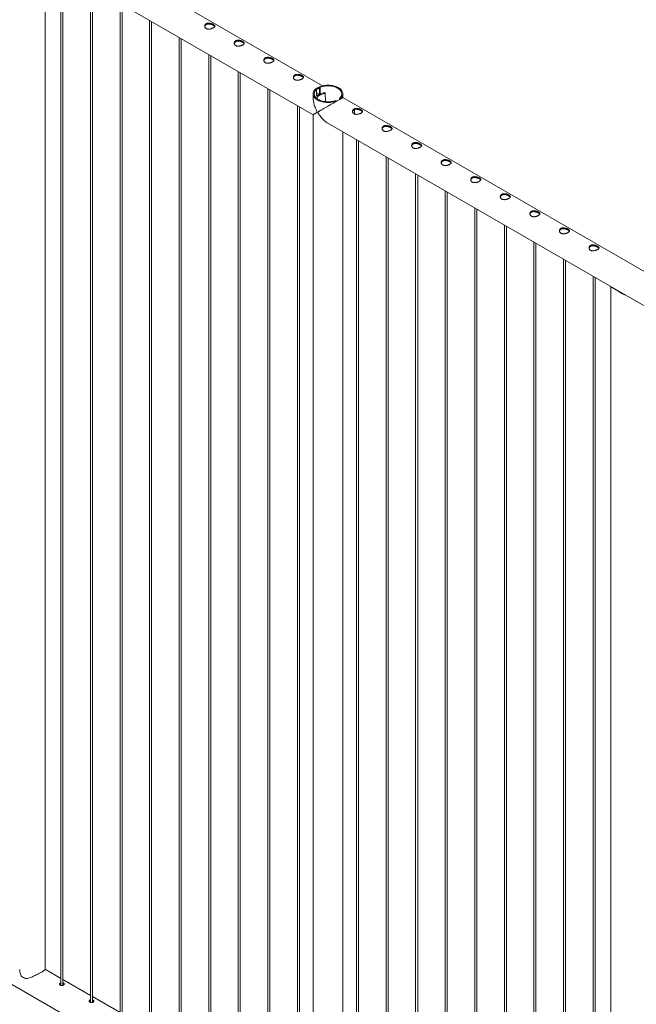
# Paper-space layout 'Sheet2' of a CAD drawing. Units: millimetres. Extents: x 0 to 42, y 0 to 29.8.
# Drawn here: x 24.6 to 26.5, y 14.7 to 17.6 of the extents above; entities that cross this region are included whole.
import ezdxf

# ---------------------------------------------------------------- set-up
doc = ezdxf.new("R2010")
doc.units = ezdxf.units.MM

psp = doc.layouts.new('Sheet2')

# ---------------------------------------------------------------- linework, layer by layer
at = {"color": 7, "linetype": 'Continuous', "lineweight": 0}
for p, q in [((25.5161, 17.4313), (23.8089, 18.4168)), ((23.7645, 18.3398), (25.4878, 17.345)), ((24.6864, 14.7881), (24.6864, 17.8076)), ((24.7337, 17.7803), (24.7337, 14.7404)), ((24.7397, 14.7408), (24.7397, 17.7768)), ((24.8221, 17.7292), (24.8221, 14.6894)), ((24.8281, 14.6898), (24.8281, 17.7258)), ((24.9105, 17.6782), (24.9105, 14.6384)), ((24.9165, 14.6388), (24.9165, 17.6747)), ((24.9989, 17.6272), (24.9989, 14.5873)), ((25.0049, 14.5877), (25.0049, 17.6237)), ((25.0873, 17.5762), (25.0873, 14.5363)), ((25.0933, 14.5367), (25.0933, 17.5727)), ((25.1757, 17.5251), (25.1757, 14.4853)), ((25.1817, 14.4857), (25.1817, 17.5217)), ((25.2641, 17.4741), (25.2641, 14.4343)), ((25.2701, 14.4347), (25.2701, 17.4706)), ((25.3525, 17.4231), (25.3525, 14.3832)), ((25.3585, 14.3836), (25.3585, 17.4196)), ((25.4982, 17.4209), (25.496, 17.4222)), ((25.4982, 17.4011), (25.4982, 17.4209)), ((25.5061, 17.406), (25.4982, 17.4105)), ((25.5066, 17.4283), (25.5066, 17.4064)), ((25.5066, 17.4283), (25.5089, 17.427)), ((25.5089, 17.427), (25.5089, 17.4072)), ((25.5238, 17.4091), (25.5234, 17.4102)), ((25.5247, 17.384), (25.5238, 17.409)), ((25.4878, 17.4074), (25.4878, 17.3944)), ((25.5004, 17.4027), (25.4982, 17.404)), ((25.5005, 17.4027), (25.5002, 17.4028)), ((25.5004, 17.4027), (25.5061, 17.406)), ((25.5005, 17.4027), (25.5004, 17.4027)), ((25.5005, 17.4027), (25.5061, 17.406)), ((25.5061, 17.406), (25.5061, 17.406)), ((25.5579, 17.3864), (25.5556, 17.3877)), ((25.5579, 17.3864), (25.5579, 17.3854)), ((25.5662, 17.3902), (25.5662, 17.3939)), ((25.5662, 17.3939), (25.5685, 17.3925)), ((25.5685, 17.3915), (25.5685, 17.3925)), ((25.5767, 17.3962), (25.5767, 17.4074)), ((27.2838, 16.4108), (25.5767, 17.3963)), ((25.4408, 17.372), (25.4408, 14.3322)), ((25.4468, 14.3326), (25.4468, 17.3686)), ((25.4878, 17.345), (25.4878, 14.2723)), ((25.5322, 17.3193), (27.2555, 16.3245)), ((25.5767, 14.2746), (25.5767, 17.2936)), ((25.6176, 17.27), (25.6176, 14.2302)), ((25.6236, 14.2306), (25.6236, 17.2665)), ((25.706, 17.219), (25.706, 14.1791)), ((25.712, 14.1795), (25.712, 17.2155)), ((25.7944, 17.1679), (25.7944, 14.1281)), ((25.8004, 14.1285), (25.8004, 17.1645)), ((25.8828, 17.1169), (25.8828, 14.0771)), ((25.8888, 14.0775), (25.8888, 17.1135)), ((25.9712, 17.0659), (25.9712, 14.0261)), ((25.9772, 14.0265), (25.9772, 17.0624)), ((26.0596, 17.0149), (26.0596, 13.975)), ((26.0656, 13.9754), (26.0656, 17.0114)), ((26.148, 16.9638), (26.148, 13.924)), ((26.154, 13.9244), (26.154, 16.9604)), ((26.2363, 16.9128), (26.2363, 13.873)), ((26.2423, 13.8734), (26.2423, 16.9094)), ((26.3247, 16.8618), (26.3247, 13.822)), ((26.3307, 13.8224), (26.3307, 16.8583)), ((26.3781, 16.8298), (26.3781, 13.7676)), ((26.384, 16.8269), (26.3958, 16.8201)), ((26.391, 16.8229), (26.391, 16.8235)), ((23.7645, 15.2182), (25.4877, 14.2233)), ((24.7337, 14.7613), (24.6864, 14.7886)), ((24.8221, 14.7102), (24.7397, 14.7578)), ((24.9105, 14.6592), (24.8281, 14.7068))]:
    psp.add_line(p, q, dxfattribs=at)
at = {"color": 7, "linetype": 'Continuous', "lineweight": 0, "flags": 128}
for points in [[(25.496, 17.4222), (25.4938, 17.4202), (25.4919, 17.4182), (25.4904, 17.416), (25.4892, 17.4138), (25.4884, 17.4115), (25.4879, 17.4092), (25.4878, 17.4069), (25.488, 17.4046), (25.4887, 17.4023), (25.4896, 17.4001), (25.4909, 17.3979), (25.4926, 17.3958), (25.4946, 17.3937), (25.4968, 17.3918), (25.4994, 17.3901), (25.5023, 17.3884), (25.5053, 17.3869), (25.5086, 17.3856), (25.5121, 17.3845), (25.5158, 17.3835), (25.5196, 17.3828), (25.5235, 17.3822), (25.5275, 17.3818), (25.5315, 17.3817), (25.5355, 17.3818), (25.5395, 17.382), (25.5434, 17.3825), (25.5473, 17.3832), (25.551, 17.3841), (25.5545, 17.3852), (25.5579, 17.3864)], [(25.4982, 17.4209), (25.4962, 17.419), (25.4945, 17.417), (25.4931, 17.415), (25.4921, 17.4128), (25.4914, 17.4107), (25.491, 17.4085), (25.491, 17.4063), (25.4914, 17.4041), (25.4921, 17.4019), (25.4931, 17.3998), (25.4945, 17.3978), (25.4962, 17.3958), (25.4982, 17.3939), (25.5005, 17.3922), (25.5031, 17.3905), (25.5059, 17.389), (25.5089, 17.3877), (25.5122, 17.3866), (25.5156, 17.3856), (25.5192, 17.3848), (25.5228, 17.3842), (25.5266, 17.3838), (25.5304, 17.3836), (25.5342, 17.3836), (25.538, 17.3838), (25.5417, 17.3842), (25.5454, 17.3848), (25.549, 17.3856), (25.5524, 17.3866), (25.5556, 17.3877)], [(25.4977, 17.3943), (25.4984, 17.3955), (25.4999, 17.3974), (25.5017, 17.3993), (25.5039, 17.401), (25.5065, 17.4026), (25.5093, 17.4041), (25.5123, 17.4054), (25.5156, 17.4065), (25.5191, 17.4074), (25.5227, 17.4081)], [(25.5685, 17.3925), (25.5707, 17.3945), (25.5725, 17.3965), (25.5741, 17.3987), (25.5753, 17.4009), (25.5761, 17.4032), (25.5766, 17.4055), (25.5767, 17.4078), (25.5764, 17.4101), (25.5758, 17.4124), (25.5749, 17.4147), (25.5735, 17.4168), (25.5719, 17.419), (25.5699, 17.421), (25.5676, 17.4229), (25.5651, 17.4247), (25.5622, 17.4263), (25.5591, 17.4278), (25.5558, 17.4291), (25.5523, 17.4303), (25.5487, 17.4312), (25.5449, 17.432), (25.541, 17.4325), (25.537, 17.4329), (25.533, 17.433), (25.529, 17.433), (25.525, 17.4327), (25.5211, 17.4322), (25.5172, 17.4315), (25.5135, 17.4306), (25.5099, 17.4296), (25.5066, 17.4283)], [(25.5662, 17.3939), (25.5682, 17.3957), (25.5699, 17.3977), (25.5713, 17.3998), (25.5724, 17.4019), (25.5731, 17.404), (25.5734, 17.4062), (25.5734, 17.4084), (25.5731, 17.4106), (25.5724, 17.4128), (25.5714, 17.4149), (25.57, 17.417), (25.5683, 17.4189), (25.5663, 17.4208), (25.564, 17.4226), (25.5614, 17.4242), (25.5586, 17.4257), (25.5555, 17.427), (25.5523, 17.4282), (25.5489, 17.4292), (25.5453, 17.4299), (25.5416, 17.4305), (25.5379, 17.4309), (25.5341, 17.4312), (25.5303, 17.4311), (25.5265, 17.4309), (25.5227, 17.4305), (25.5191, 17.4299), (25.5155, 17.4291), (25.5121, 17.4281), (25.5089, 17.427)], [(25.5002, 17.4028), (25.4989, 17.4018), (25.4982, 17.4013)]]:
    psp.add_lwpolyline(points, dxfattribs=at)
at = {"color": 7, "linetype": 'Continuous', "lineweight": 0}
for centre, radius, start, end in [((25.5127, 17.3962), 0.0278, 102.8811, 121.4747), ((25.5303, 17.3533), 0.0582, 98.6841, 114.8244), ((25.522, 17.4091), 0.00171, 37.6608, 106.3432), ((25.5228, 17.4091), 0.000994, 263.6844, 0.7452), ((26.4074, 16.8538), 0.0357, 228.9723, 251.033), ((24.6396, 14.7944), 0.0357, 228.9728, 251.0325)]:
    psp.add_arc(centre, radius, start, end, dxfattribs=at)
for points, knots in [([(25.1681, 17.6028), (25.1675, 17.6031), (25.1664, 17.6038), (25.1652, 17.6052), (25.1643, 17.6068), (25.1637, 17.6085), (25.1636, 17.6103), (25.1639, 17.6121), (25.1646, 17.6138), (25.1657, 17.6154), (25.1672, 17.6167), (25.169, 17.6177), (25.171, 17.6184), (25.1732, 17.6188), (25.1755, 17.6189), (25.1779, 17.6188), (25.1804, 17.6184), (25.1829, 17.6177), (25.1853, 17.6169), (25.1875, 17.616), (25.1894, 17.615), (25.191, 17.614), (25.1922, 17.6129), (25.1931, 17.6119), (25.1936, 17.6109), (25.1937, 17.6098), (25.1935, 17.6087), (25.1928, 17.6076), (25.1916, 17.6065), (25.1902, 17.6054), (25.1884, 17.6044), (25.1864, 17.6034), (25.1842, 17.6026), (25.1819, 17.6019), (25.1795, 17.6014), (25.177, 17.6011), (25.1745, 17.601), (25.1721, 17.6013), (25.1699, 17.6018), (25.1687, 17.6025), (25.1681, 17.6028)], [0, 0, 0, 0, 0.025791, 0.051583, 0.077327, 0.103077, 0.129766, 0.156453, 0.18386, 0.211259, 0.237681, 0.264098, 0.289451, 0.314814, 0.340509, 0.366209, 0.393154, 0.420093, 0.447441, 0.474778, 0.500847, 0.52692, 0.552063, 0.577212, 0.603176, 0.629143, 0.656399, 0.683654, 0.710729, 0.737798, 0.763561, 0.789327, 0.814666, 0.840005, 0.866302, 0.892599, 0.919962, 0.947319, 0.973662, 1, 1, 1, 1]), ([(25.1638, 17.6086), (25.1639, 17.6089), (25.164, 17.6098), (25.1646, 17.6113), (25.1657, 17.6129), (25.1672, 17.6142), (25.1689, 17.6152), (25.1709, 17.6159), (25.1731, 17.6163), (25.1754, 17.6164), (25.1778, 17.6163), (25.1803, 17.6158), (25.1828, 17.6152), (25.1852, 17.6144), (25.1874, 17.6134), (25.1893, 17.6124), (25.1909, 17.6114), (25.1921, 17.6104), (25.193, 17.6095), (25.1933, 17.6089), (25.1934, 17.6087)], [0, 0, 0, 0, 0.030666, 0.091422, 0.152161, 0.210437, 0.268717, 0.324289, 0.379877, 0.436249, 0.492633, 0.552128, 0.611616, 0.672257, 0.732879, 0.790334, 0.847792, 0.902771, 0.957767, 1, 1, 1, 1]), ([(25.2565, 17.5517), (25.2559, 17.5521), (25.2548, 17.5528), (25.2536, 17.5542), (25.2527, 17.5558), (25.2521, 17.5575), (25.252, 17.5593), (25.2523, 17.5611), (25.253, 17.5628), (25.2541, 17.5643), (25.2556, 17.5656), (25.2574, 17.5667), (25.2594, 17.5674), (25.2615, 17.5678), (25.2639, 17.5679), (25.2663, 17.5677), (25.2688, 17.5673), (25.2713, 17.5667), (25.2737, 17.5659), (25.2759, 17.565), (25.2778, 17.564), (25.2794, 17.5629), (25.2806, 17.5619), (25.2815, 17.5609), (25.282, 17.5598), (25.2821, 17.5588), (25.2819, 17.5577), (25.2811, 17.5565), (25.28, 17.5554), (25.2785, 17.5544), (25.2768, 17.5533), (25.2748, 17.5524), (25.2726, 17.5516), (25.2703, 17.5509), (25.2679, 17.5504), (25.2654, 17.5501), (25.2629, 17.55), (25.2605, 17.5502), (25.2583, 17.5508), (25.2571, 17.5514), (25.2565, 17.5517)], [0, 0, 0, 0, 0.025791, 0.051583, 0.077327, 0.103077, 0.129766, 0.156453, 0.18386, 0.211259, 0.237681, 0.264098, 0.289451, 0.314814, 0.340509, 0.366209, 0.393154, 0.420093, 0.447441, 0.474778, 0.500847, 0.52692, 0.552063, 0.577212, 0.603176, 0.629143, 0.656399, 0.683654, 0.710729, 0.737798, 0.763561, 0.789327, 0.814666, 0.840005, 0.866302, 0.892599, 0.919962, 0.947319, 0.973662, 1, 1, 1, 1]), ([(25.2522, 17.5575), (25.2522, 17.5579), (25.2523, 17.5588), (25.253, 17.5603), (25.2541, 17.5619), (25.2556, 17.5632), (25.2573, 17.5642), (25.2593, 17.5649), (25.2615, 17.5653), (25.2637, 17.5654), (25.2662, 17.5652), (25.2686, 17.5648), (25.2711, 17.5642), (25.2735, 17.5633), (25.2758, 17.5624), (25.2777, 17.5614), (25.2793, 17.5604), (25.2805, 17.5594), (25.2814, 17.5585), (25.2816, 17.5579), (25.2818, 17.5576)], [0, 0, 0, 0, 0.030666, 0.091422, 0.152161, 0.210437, 0.268717, 0.324289, 0.379877, 0.436249, 0.492633, 0.552128, 0.611616, 0.672257, 0.732879, 0.790334, 0.847792, 0.902771, 0.957767, 1, 1, 1, 1]), ([(25.3449, 17.5007), (25.3443, 17.5011), (25.3432, 17.5018), (25.342, 17.5032), (25.3411, 17.5048), (25.3405, 17.5065), (25.3404, 17.5082), (25.3407, 17.51), (25.3414, 17.5118), (25.3425, 17.5133), (25.344, 17.5146), (25.3458, 17.5156), (25.3478, 17.5163), (25.3499, 17.5167), (25.3522, 17.5169), (25.3547, 17.5167), (25.3572, 17.5163), (25.3597, 17.5157), (25.3621, 17.5149), (25.3643, 17.5139), (25.3662, 17.5129), (25.3677, 17.5119), (25.369, 17.5109), (25.3699, 17.5098), (25.3704, 17.5088), (25.3705, 17.5077), (25.3702, 17.5066), (25.3695, 17.5055), (25.3684, 17.5044), (25.3669, 17.5033), (25.3652, 17.5023), (25.3632, 17.5014), (25.361, 17.5006), (25.3587, 17.4999), (25.3563, 17.4993), (25.3538, 17.499), (25.3513, 17.499), (25.3489, 17.4992), (25.3467, 17.4998), (25.3455, 17.5004), (25.3449, 17.5007)], [0, 0, 0, 0, 0.025791, 0.051583, 0.077327, 0.103077, 0.129766, 0.156453, 0.18386, 0.211259, 0.237681, 0.264098, 0.289451, 0.314814, 0.340509, 0.366209, 0.393154, 0.420093, 0.447441, 0.474778, 0.500847, 0.52692, 0.552063, 0.577212, 0.603176, 0.629143, 0.656399, 0.683654, 0.710729, 0.737798, 0.763561, 0.789327, 0.814666, 0.840005, 0.866302, 0.892599, 0.919962, 0.947319, 0.973662, 1, 1, 1, 1]), ([(25.3406, 17.5065), (25.3406, 17.5068), (25.3407, 17.5078), (25.3414, 17.5092), (25.3425, 17.5108), (25.344, 17.5121), (25.3457, 17.5132), (25.3477, 17.5139), (25.3498, 17.5143), (25.3521, 17.5144), (25.3545, 17.5142), (25.357, 17.5138), (25.3595, 17.5132), (25.3619, 17.5123), (25.3641, 17.5114), (25.3661, 17.5104), (25.3677, 17.5094), (25.3689, 17.5083), (25.3698, 17.5074), (25.37, 17.5069), (25.3701, 17.5066)], [0, 0, 0, 0, 0.030666, 0.091422, 0.152161, 0.210437, 0.268717, 0.324289, 0.379877, 0.436249, 0.492633, 0.552128, 0.611616, 0.672257, 0.732879, 0.790334, 0.847792, 0.902771, 0.957767, 1, 1, 1, 1]), ([(25.4332, 17.4497), (25.4327, 17.45), (25.4316, 17.4508), (25.4303, 17.4522), (25.4294, 17.4537), (25.4289, 17.4554), (25.4288, 17.4572), (25.4291, 17.459), (25.4298, 17.4607), (25.4309, 17.4623), (25.4324, 17.4636), (25.4342, 17.4646), (25.4362, 17.4653), (25.4383, 17.4657), (25.4406, 17.4658), (25.4431, 17.4657), (25.4455, 17.4653), (25.448, 17.4647), (25.4504, 17.4638), (25.4526, 17.4629), (25.4546, 17.4619), (25.4561, 17.4609), (25.4574, 17.4599), (25.4583, 17.4588), (25.4588, 17.4578), (25.4589, 17.4567), (25.4586, 17.4556), (25.4579, 17.4545), (25.4568, 17.4534), (25.4553, 17.4523), (25.4535, 17.4513), (25.4516, 17.4504), (25.4494, 17.4495), (25.4471, 17.4488), (25.4447, 17.4483), (25.4422, 17.448), (25.4397, 17.4479), (25.4373, 17.4482), (25.4351, 17.4488), (25.4339, 17.4494), (25.4332, 17.4497)], [0, 0, 0, 0, 0.025791, 0.051583, 0.077327, 0.103077, 0.129766, 0.156453, 0.18386, 0.211259, 0.237681, 0.264098, 0.289451, 0.314814, 0.340509, 0.366209, 0.393154, 0.420093, 0.447441, 0.474778, 0.500847, 0.52692, 0.552063, 0.577212, 0.603176, 0.629143, 0.656399, 0.683654, 0.710729, 0.737798, 0.763561, 0.789327, 0.814666, 0.840005, 0.866302, 0.892599, 0.919962, 0.947319, 0.973662, 1, 1, 1, 1]), ([(25.429, 17.4555), (25.429, 17.4558), (25.4291, 17.4567), (25.4298, 17.4582), (25.4309, 17.4598), (25.4324, 17.4611), (25.4341, 17.4621), (25.4361, 17.4628), (25.4382, 17.4632), (25.4405, 17.4633), (25.4429, 17.4632), (25.4454, 17.4628), (25.4479, 17.4621), (25.4503, 17.4613), (25.4525, 17.4603), (25.4545, 17.4593), (25.4561, 17.4583), (25.4573, 17.4573), (25.4581, 17.4564), (25.4584, 17.4558), (25.4585, 17.4556)], [0, 0, 0, 0, 0.030666, 0.091422, 0.152161, 0.210437, 0.268717, 0.324289, 0.379877, 0.436249, 0.492633, 0.552128, 0.611616, 0.672257, 0.732879, 0.790334, 0.847792, 0.902771, 0.957767, 1, 1, 1, 1]), ([(25.4966, 17.4218), (25.4973, 17.4224), (25.499, 17.4242), (25.5024, 17.4261), (25.5052, 17.4269), (25.5066, 17.4273)], [0, 0, 0, 0, 0.240406, 0.631693, 1, 1, 1, 1]), ([(25.4982, 17.4208), (25.4984, 17.421), (25.4997, 17.4222), (25.5025, 17.4237), (25.5053, 17.4245), (25.5066, 17.4248)], [0, 0, 0, 0, 0.060343, 0.584698, 1, 1, 1, 1]), ([(25.4993, 17.3533), (25.4993, 17.3536), (25.4992, 17.3545), (25.4981, 17.3569), (25.4965, 17.3603), (25.4944, 17.3651), (25.4923, 17.3707), (25.4903, 17.377), (25.4889, 17.3835), (25.4879, 17.3903), (25.4878, 17.3949), (25.4878, 17.3973)], [0, 0, 0, 0, 0.01944, 0.0633885, 0.1626699, 0.2625708, 0.4041137, 0.5456385, 0.691518, 0.837355, 1, 1, 1, 1]), ([(25.5766, 17.3962), (25.5767, 17.3962), (25.5768, 17.3963), (25.5764, 17.3961), (25.5758, 17.3957), (25.5744, 17.3949), (25.5721, 17.3936), (25.5691, 17.3919), (25.5657, 17.3899), (25.5618, 17.3876), (25.5575, 17.3851), (25.5529, 17.3825), (25.5477, 17.3795), (25.5418, 17.3761), (25.5361, 17.3728), (25.5312, 17.37), (25.5271, 17.3676), (25.5231, 17.3653), (25.5191, 17.363), (25.5152, 17.3607), (25.511, 17.3582), (25.5074, 17.3561), (25.5048, 17.3545), (25.5035, 17.3535), (25.5027, 17.3528), (25.5023, 17.3522), (25.5023, 17.3518), (25.5023, 17.3516)], [0, 0, 0, 0, 0.018684, 0.053557, 0.088419, 0.142085, 0.197126, 0.242213, 0.28856, 0.333676, 0.380221, 0.423753, 0.468306, 0.529235, 0.591908, 0.633948, 0.675998, 0.719211, 0.762432, 0.809943, 0.857716, 0.92005, 0.956773, 0.971633, 0.986586, 0.995099, 1, 1, 1, 1]), ([(25.4878, 17.345), (25.4878, 17.345), (25.4877, 17.345), (25.488, 17.3451), (25.4886, 17.3455), (25.4896, 17.3461), (25.4911, 17.3469), (25.493, 17.3481), (25.4952, 17.3495), (25.4972, 17.3507), (25.4983, 17.3515), (25.4989, 17.3521), (25.4993, 17.3528), (25.4993, 17.3532), (25.4993, 17.3533)], [0, 0, 0, 0, 0.02753, 0.139238, 0.254045, 0.368864, 0.495088, 0.622004, 0.7876, 0.885161, 0.924643, 0.964363, 0.986986, 1, 1, 1, 1]), ([(25.5023, 17.3516), (25.5023, 17.3513), (25.5024, 17.3505), (25.5037, 17.3482), (25.5056, 17.345), (25.5087, 17.3407), (25.5124, 17.336), (25.5169, 17.3312), (25.5218, 17.3267), (25.5269, 17.3226), (25.5305, 17.3204), (25.5323, 17.3194)], [0, 0, 0, 0, 0.0198921, 0.064874, 0.1664901, 0.2687402, 0.4136116, 0.5584645, 0.7077745, 0.857041, 1, 1, 1, 1]), ([(25.61, 17.3476), (25.6095, 17.348), (25.6084, 17.3487), (25.6071, 17.3501), (25.6062, 17.3517), (25.6057, 17.3534), (25.6056, 17.3552), (25.6058, 17.357), (25.6066, 17.3587), (25.6077, 17.3602), (25.6092, 17.3615), (25.6109, 17.3626), (25.6129, 17.3633), (25.6151, 17.3637), (25.6174, 17.3638), (25.6198, 17.3636), (25.6223, 17.3632), (25.6248, 17.3626), (25.6272, 17.3618), (25.6294, 17.3609), (25.6313, 17.3599), (25.6329, 17.3588), (25.6341, 17.3578), (25.635, 17.3568), (25.6355, 17.3557), (25.6357, 17.3547), (25.6354, 17.3536), (25.6347, 17.3524), (25.6336, 17.3513), (25.6321, 17.3503), (25.6303, 17.3492), (25.6283, 17.3483), (25.6262, 17.3475), (25.6239, 17.3468), (25.6214, 17.3463), (25.6189, 17.346), (25.6164, 17.3459), (25.6141, 17.3461), (25.6119, 17.3467), (25.6106, 17.3473), (25.61, 17.3476)], [0, 0, 0, 0, 0.025791, 0.051583, 0.077327, 0.103077, 0.129766, 0.156453, 0.18386, 0.211259, 0.237681, 0.264098, 0.289451, 0.314814, 0.340509, 0.366209, 0.393154, 0.420093, 0.447441, 0.474778, 0.500847, 0.52692, 0.552063, 0.577212, 0.603176, 0.629143, 0.656399, 0.683654, 0.710729, 0.737798, 0.763561, 0.789327, 0.814666, 0.840005, 0.866302, 0.892599, 0.919962, 0.947319, 0.973662, 1, 1, 1, 1]), ([(25.6058, 17.3534), (25.6058, 17.3538), (25.6059, 17.3547), (25.6065, 17.3562), (25.6076, 17.3578), (25.6091, 17.3591), (25.6109, 17.3601), (25.6129, 17.3608), (25.615, 17.3612), (25.6173, 17.3613), (25.6197, 17.3611), (25.6222, 17.3607), (25.6247, 17.3601), (25.6271, 17.3592), (25.6293, 17.3583), (25.6312, 17.3573), (25.6328, 17.3563), (25.6341, 17.3553), (25.6349, 17.3544), (25.6352, 17.3538), (25.6353, 17.3535)], [0, 0, 0, 0, 0.030666, 0.091422, 0.152161, 0.210437, 0.268717, 0.324289, 0.379877, 0.436249, 0.492633, 0.552128, 0.611616, 0.672257, 0.732879, 0.790334, 0.847792, 0.902771, 0.957767, 1, 1, 1, 1]), ([(25.6105, 17.3474), (25.6107, 17.3481), (25.6111, 17.3498), (25.6115, 17.3526), (25.6117, 17.3554), (25.6118, 17.3576), (25.6118, 17.3591), (25.6117, 17.36), (25.6117, 17.3603)], [0, 0, 0, 0, 0.1488056, 0.3885543, 0.6285556, 0.7880893, 0.9148602, 1, 1, 1, 1]), ([(25.6984, 17.2966), (25.6979, 17.297), (25.6968, 17.2977), (25.6955, 17.2991), (25.6946, 17.3006), (25.6941, 17.3024), (25.694, 17.3041), (25.6942, 17.3059), (25.6949, 17.3077), (25.6961, 17.3092), (25.6976, 17.3105), (25.6993, 17.3115), (25.7013, 17.3122), (25.7035, 17.3126), (25.7058, 17.3128), (25.7082, 17.3126), (25.7107, 17.3122), (25.7132, 17.3116), (25.7156, 17.3108), (25.7178, 17.3098), (25.7197, 17.3088), (25.7213, 17.3078), (25.7225, 17.3068), (25.7234, 17.3057), (25.7239, 17.3047), (25.7241, 17.3036), (25.7238, 17.3025), (25.7231, 17.3014), (25.722, 17.3003), (25.7205, 17.2992), (25.7187, 17.2982), (25.7167, 17.2973), (25.7146, 17.2965), (25.7122, 17.2958), (25.7098, 17.2952), (25.7073, 17.2949), (25.7048, 17.2949), (25.7025, 17.2951), (25.7003, 17.2957), (25.699, 17.2963), (25.6984, 17.2966)], [0, 0, 0, 0, 0.025791, 0.051583, 0.077327, 0.103077, 0.129766, 0.156453, 0.18386, 0.211259, 0.237681, 0.264098, 0.289451, 0.314814, 0.340509, 0.366209, 0.393154, 0.420093, 0.447441, 0.474778, 0.500847, 0.52692, 0.552063, 0.577212, 0.603176, 0.629143, 0.656399, 0.683654, 0.710729, 0.737798, 0.763561, 0.789327, 0.814666, 0.840005, 0.866302, 0.892599, 0.919962, 0.947319, 0.973662, 1, 1, 1, 1]), ([(25.6941, 17.3024), (25.6942, 17.3027), (25.6943, 17.3037), (25.6949, 17.3051), (25.696, 17.3067), (25.6975, 17.308), (25.6993, 17.3091), (25.7013, 17.3098), (25.7034, 17.3102), (25.7057, 17.3103), (25.7081, 17.3101), (25.7106, 17.3097), (25.7131, 17.3091), (25.7155, 17.3082), (25.7177, 17.3073), (25.7196, 17.3063), (25.7212, 17.3053), (25.7225, 17.3042), (25.7233, 17.3033), (25.7236, 17.3028), (25.7237, 17.3025)], [0, 0, 0, 0, 0.030666, 0.091422, 0.152161, 0.210437, 0.268717, 0.324289, 0.379877, 0.436249, 0.492633, 0.552128, 0.611616, 0.672257, 0.732879, 0.790334, 0.847792, 0.902771, 0.957767, 1, 1, 1, 1]), ([(25.7868, 17.2456), (25.7862, 17.2459), (25.7851, 17.2467), (25.7839, 17.2481), (25.783, 17.2496), (25.7825, 17.2513), (25.7823, 17.2531), (25.7826, 17.2549), (25.7833, 17.2566), (25.7845, 17.2582), (25.7859, 17.2595), (25.7877, 17.2605), (25.7897, 17.2612), (25.7919, 17.2616), (25.7942, 17.2617), (25.7966, 17.2616), (25.7991, 17.2612), (25.8016, 17.2606), (25.804, 17.2597), (25.8062, 17.2588), (25.8081, 17.2578), (25.8097, 17.2568), (25.8109, 17.2558), (25.8118, 17.2547), (25.8123, 17.2537), (25.8125, 17.2526), (25.8122, 17.2515), (25.8115, 17.2504), (25.8103, 17.2493), (25.8089, 17.2482), (25.8071, 17.2472), (25.8051, 17.2463), (25.8029, 17.2454), (25.8006, 17.2447), (25.7982, 17.2442), (25.7957, 17.2439), (25.7932, 17.2438), (25.7908, 17.2441), (25.7886, 17.2447), (25.7874, 17.2453), (25.7868, 17.2456)], [0, 0, 0, 0, 0.025791, 0.051583, 0.077327, 0.103077, 0.129766, 0.156453, 0.18386, 0.211259, 0.237681, 0.264098, 0.289451, 0.314814, 0.340509, 0.366209, 0.393154, 0.420093, 0.447441, 0.474778, 0.500847, 0.52692, 0.552063, 0.577212, 0.603176, 0.629143, 0.656399, 0.683654, 0.710729, 0.737798, 0.763561, 0.789327, 0.814666, 0.840005, 0.866302, 0.892599, 0.919962, 0.947319, 0.973662, 1, 1, 1, 1]), ([(25.7825, 17.2514), (25.7826, 17.2517), (25.7827, 17.2526), (25.7833, 17.2541), (25.7844, 17.2557), (25.7859, 17.257), (25.7877, 17.258), (25.7896, 17.2587), (25.7918, 17.2591), (25.7941, 17.2592), (25.7965, 17.2591), (25.799, 17.2587), (25.8015, 17.258), (25.8039, 17.2572), (25.8061, 17.2562), (25.808, 17.2552), (25.8096, 17.2542), (25.8108, 17.2532), (25.8117, 17.2523), (25.812, 17.2517), (25.8121, 17.2515)], [0, 0, 0, 0, 0.030666, 0.091422, 0.152161, 0.210437, 0.268717, 0.324289, 0.379877, 0.436249, 0.492633, 0.552128, 0.611616, 0.672257, 0.732879, 0.790334, 0.847792, 0.902771, 0.957767, 1, 1, 1, 1]), ([(25.8752, 17.1946), (25.8746, 17.1949), (25.8735, 17.1956), (25.8723, 17.197), (25.8714, 17.1986), (25.8709, 17.2003), (25.8707, 17.2021), (25.871, 17.2039), (25.8717, 17.2056), (25.8728, 17.2072), (25.8743, 17.2085), (25.8761, 17.2095), (25.8781, 17.2102), (25.8803, 17.2106), (25.8826, 17.2107), (25.885, 17.2106), (25.8875, 17.2102), (25.89, 17.2095), (25.8924, 17.2087), (25.8946, 17.2078), (25.8965, 17.2068), (25.8981, 17.2058), (25.8993, 17.2047), (25.9002, 17.2037), (25.9007, 17.2027), (25.9009, 17.2016), (25.9006, 17.2005), (25.8999, 17.1994), (25.8987, 17.1983), (25.8973, 17.1972), (25.8955, 17.1962), (25.8935, 17.1952), (25.8913, 17.1944), (25.889, 17.1937), (25.8866, 17.1932), (25.8841, 17.1929), (25.8816, 17.1928), (25.8792, 17.1931), (25.877, 17.1936), (25.8758, 17.1942), (25.8752, 17.1946)], [0, 0, 0, 0, 0.025791, 0.051583, 0.077327, 0.103077, 0.129766, 0.156453, 0.18386, 0.211259, 0.237681, 0.264098, 0.289451, 0.314814, 0.340509, 0.366209, 0.393154, 0.420093, 0.447441, 0.474778, 0.500847, 0.52692, 0.552063, 0.577212, 0.603176, 0.629143, 0.656399, 0.683654, 0.710729, 0.737798, 0.763561, 0.789327, 0.814666, 0.840005, 0.866302, 0.892599, 0.919962, 0.947319, 0.973662, 1, 1, 1, 1]), ([(25.8709, 17.2004), (25.871, 17.2007), (25.8711, 17.2016), (25.8717, 17.2031), (25.8728, 17.2047), (25.8743, 17.206), (25.8761, 17.207), (25.878, 17.2077), (25.8802, 17.2081), (25.8825, 17.2082), (25.8849, 17.2081), (25.8874, 17.2076), (25.8899, 17.207), (25.8923, 17.2062), (25.8945, 17.2052), (25.8964, 17.2042), (25.898, 17.2032), (25.8992, 17.2022), (25.9001, 17.2013), (25.9004, 17.2007), (25.9005, 17.2004)], [0, 0, 0, 0, 0.030666, 0.091422, 0.152161, 0.210437, 0.268717, 0.324289, 0.379877, 0.436249, 0.492633, 0.552128, 0.611616, 0.672257, 0.732879, 0.790334, 0.847792, 0.902771, 0.957767, 1, 1, 1, 1]), ([(25.9636, 17.1435), (25.963, 17.1439), (25.9619, 17.1446), (25.9607, 17.146), (25.9598, 17.1476), (25.9592, 17.1493), (25.9591, 17.1511), (25.9594, 17.1529), (25.9601, 17.1546), (25.9612, 17.1561), (25.9627, 17.1574), (25.9645, 17.1585), (25.9665, 17.1591), (25.9687, 17.1596), (25.971, 17.1597), (25.9734, 17.1595), (25.9759, 17.1591), (25.9784, 17.1585), (25.9808, 17.1577), (25.983, 17.1568), (25.9849, 17.1558), (25.9865, 17.1547), (25.9877, 17.1537), (25.9886, 17.1527), (25.9891, 17.1516), (25.9892, 17.1506), (25.989, 17.1495), (25.9883, 17.1483), (25.9871, 17.1472), (25.9857, 17.1462), (25.9839, 17.1451), (25.9819, 17.1442), (25.9797, 17.1434), (25.9774, 17.1427), (25.975, 17.1422), (25.9725, 17.1418), (25.97, 17.1418), (25.9676, 17.142), (25.9654, 17.1426), (25.9642, 17.1432), (25.9636, 17.1435)], [0, 0, 0, 0, 0.025791, 0.051583, 0.077327, 0.103077, 0.129766, 0.156453, 0.18386, 0.211259, 0.237681, 0.264098, 0.289451, 0.314814, 0.340509, 0.366209, 0.393154, 0.420093, 0.447441, 0.474778, 0.500847, 0.52692, 0.552063, 0.577212, 0.603176, 0.629143, 0.656399, 0.683654, 0.710729, 0.737798, 0.763561, 0.789327, 0.814666, 0.840005, 0.866302, 0.892599, 0.919962, 0.947319, 0.973662, 1, 1, 1, 1]), ([(25.9593, 17.1493), (25.9593, 17.1497), (25.9595, 17.1506), (25.9601, 17.1521), (25.9612, 17.1536), (25.9627, 17.155), (25.9644, 17.156), (25.9664, 17.1567), (25.9686, 17.1571), (25.9709, 17.1572), (25.9733, 17.157), (25.9757, 17.1566), (25.9782, 17.156), (25.9807, 17.1551), (25.9829, 17.1542), (25.9848, 17.1532), (25.9864, 17.1522), (25.9876, 17.1512), (25.9885, 17.1503), (25.9887, 17.1497), (25.9889, 17.1494)], [0, 0, 0, 0, 0.030666, 0.091422, 0.152161, 0.210437, 0.268717, 0.324289, 0.379877, 0.436249, 0.492633, 0.552128, 0.611616, 0.672257, 0.732879, 0.790334, 0.847792, 0.902771, 0.957767, 1, 1, 1, 1]), ([(26.052, 17.0925), (26.0514, 17.0929), (26.0503, 17.0936), (26.0491, 17.095), (26.0482, 17.0965), (26.0476, 17.0983), (26.0475, 17.1), (26.0478, 17.1018), (26.0485, 17.1036), (26.0496, 17.1051), (26.0511, 17.1064), (26.0529, 17.1074), (26.0549, 17.1081), (26.057, 17.1085), (26.0593, 17.1087), (26.0618, 17.1085), (26.0643, 17.1081), (26.0668, 17.1075), (26.0692, 17.1067), (26.0714, 17.1057), (26.0733, 17.1047), (26.0749, 17.1037), (26.0761, 17.1027), (26.077, 17.1016), (26.0775, 17.1006), (26.0776, 17.0995), (26.0773, 17.0984), (26.0766, 17.0973), (26.0755, 17.0962), (26.074, 17.0951), (26.0723, 17.0941), (26.0703, 17.0932), (26.0681, 17.0924), (26.0658, 17.0917), (26.0634, 17.0911), (26.0609, 17.0908), (26.0584, 17.0908), (26.056, 17.091), (26.0538, 17.0916), (26.0526, 17.0922), (26.052, 17.0925)], [0, 0, 0, 0, 0.025791, 0.051583, 0.077327, 0.103077, 0.129766, 0.156453, 0.18386, 0.211259, 0.237681, 0.264098, 0.289451, 0.314814, 0.340509, 0.366209, 0.393154, 0.420093, 0.447441, 0.474778, 0.500847, 0.52692, 0.552063, 0.577212, 0.603176, 0.629143, 0.656399, 0.683654, 0.710729, 0.737798, 0.763561, 0.789327, 0.814666, 0.840005, 0.866302, 0.892599, 0.919962, 0.947319, 0.973662, 1, 1, 1, 1]), ([(26.0477, 17.0983), (26.0477, 17.0986), (26.0478, 17.0996), (26.0485, 17.101), (26.0496, 17.1026), (26.0511, 17.1039), (26.0528, 17.105), (26.0548, 17.1056), (26.057, 17.1061), (26.0592, 17.1062), (26.0617, 17.106), (26.0641, 17.1056), (26.0666, 17.1049), (26.069, 17.1041), (26.0713, 17.1032), (26.0732, 17.1022), (26.0748, 17.1012), (26.076, 17.1001), (26.0769, 17.0992), (26.0771, 17.0986), (26.0773, 17.0984)], [0, 0, 0, 0, 0.030666, 0.091422, 0.152161, 0.210437, 0.268717, 0.324289, 0.379877, 0.436249, 0.492633, 0.552128, 0.611616, 0.672257, 0.732879, 0.790334, 0.847792, 0.902771, 0.957767, 1, 1, 1, 1]), ([(26.1403, 17.0415), (26.1398, 17.0418), (26.1387, 17.0426), (26.1375, 17.044), (26.1366, 17.0455), (26.136, 17.0472), (26.1359, 17.049), (26.1362, 17.0508), (26.1369, 17.0525), (26.138, 17.0541), (26.1395, 17.0554), (26.1413, 17.0564), (26.1433, 17.0571), (26.1454, 17.0575), (26.1477, 17.0576), (26.1502, 17.0575), (26.1527, 17.0571), (26.1552, 17.0565), (26.1576, 17.0556), (26.1597, 17.0547), (26.1617, 17.0537), (26.1632, 17.0527), (26.1645, 17.0517), (26.1654, 17.0506), (26.1659, 17.0496), (26.166, 17.0485), (26.1657, 17.0474), (26.165, 17.0463), (26.1639, 17.0452), (26.1624, 17.0441), (26.1607, 17.0431), (26.1587, 17.0422), (26.1565, 17.0413), (26.1542, 17.0406), (26.1518, 17.0401), (26.1493, 17.0398), (26.1468, 17.0397), (26.1444, 17.04), (26.1422, 17.0405), (26.141, 17.0412), (26.1403, 17.0415)], [0, 0, 0, 0, 0.025791, 0.051583, 0.077327, 0.103077, 0.129766, 0.156453, 0.18386, 0.211259, 0.237681, 0.264098, 0.289451, 0.314814, 0.340509, 0.366209, 0.393154, 0.420093, 0.447441, 0.474778, 0.500847, 0.52692, 0.552063, 0.577212, 0.603176, 0.629143, 0.656399, 0.683654, 0.710729, 0.737798, 0.763561, 0.789327, 0.814666, 0.840005, 0.866302, 0.892599, 0.919962, 0.947319, 0.973662, 1, 1, 1, 1]), ([(26.1361, 17.0473), (26.1361, 17.0476), (26.1362, 17.0485), (26.1369, 17.05), (26.138, 17.0516), (26.1395, 17.0529), (26.1412, 17.0539), (26.1432, 17.0546), (26.1453, 17.055), (26.1476, 17.0551), (26.15, 17.055), (26.1525, 17.0546), (26.155, 17.0539), (26.1574, 17.0531), (26.1596, 17.0521), (26.1616, 17.0511), (26.1632, 17.0501), (26.1644, 17.0491), (26.1653, 17.0482), (26.1655, 17.0476), (26.1656, 17.0474)], [0, 0, 0, 0, 0.030666, 0.091422, 0.152161, 0.210437, 0.268717, 0.324289, 0.379877, 0.436249, 0.492633, 0.552128, 0.611616, 0.672257, 0.732879, 0.790334, 0.847792, 0.902771, 0.957767, 1, 1, 1, 1]), ([(26.2287, 16.9905), (26.2282, 16.9908), (26.2271, 16.9915), (26.2258, 16.9929), (26.2249, 16.9945), (26.2244, 16.9962), (26.2243, 16.998), (26.2246, 16.9998), (26.2253, 17.0015), (26.2264, 17.0031), (26.2279, 17.0044), (26.2297, 17.0054), (26.2317, 17.0061), (26.2338, 17.0065), (26.2361, 17.0066), (26.2386, 17.0065), (26.241, 17.0061), (26.2435, 17.0054), (26.2459, 17.0046), (26.2481, 17.0037), (26.2501, 17.0027), (26.2516, 17.0017), (26.2529, 17.0006), (26.2537, 16.9996), (26.2543, 16.9985), (26.2544, 16.9975), (26.2541, 16.9964), (26.2534, 16.9953), (26.2523, 16.9941), (26.2508, 16.9931), (26.249, 16.9921), (26.2471, 16.9911), (26.2449, 16.9903), (26.2426, 16.9896), (26.2402, 16.9891), (26.2377, 16.9888), (26.2352, 16.9887), (26.2328, 16.989), (26.2306, 16.9895), (26.2294, 16.9901), (26.2287, 16.9905)], [0, 0, 0, 0, 0.025791, 0.051583, 0.077327, 0.103077, 0.129766, 0.156454, 0.183861, 0.211259, 0.237681, 0.264098, 0.289451, 0.314814, 0.340509, 0.366209, 0.393154, 0.420093, 0.447441, 0.474778, 0.500847, 0.526918, 0.552063, 0.577212, 0.603176, 0.629144, 0.656399, 0.683653, 0.71073, 0.737798, 0.763562, 0.789328, 0.814666, 0.840006, 0.866302, 0.892601, 0.919964, 0.947319, 0.97366, 1, 1, 1, 1]), ([(26.2245, 16.9963), (26.2245, 16.9966), (26.2246, 16.9975), (26.2253, 16.999), (26.2264, 17.0006), (26.2279, 17.0019), (26.2296, 17.0029), (26.2316, 17.0036), (26.2337, 17.004), (26.236, 17.0041), (26.2384, 17.004), (26.2409, 17.0035), (26.2434, 17.0029), (26.2458, 17.0021), (26.248, 17.0011), (26.25, 17.0001), (26.2516, 16.9991), (26.2528, 16.9981), (26.2536, 16.9972), (26.2539, 16.9966), (26.254, 16.9963)], [0, 0, 0, 0, 0.030666, 0.091422, 0.15216, 0.210436, 0.268716, 0.324287, 0.379875, 0.436247, 0.492631, 0.552126, 0.611613, 0.672254, 0.732876, 0.790331, 0.847793, 0.902767, 0.957763, 1, 1, 1, 1]), ([(26.3171, 16.9394), (26.3166, 16.9398), (26.3155, 16.9405), (26.3142, 16.9419), (26.3133, 16.9435), (26.3128, 16.9452), (26.3127, 16.947), (26.3129, 16.9488), (26.3137, 16.9505), (26.3148, 16.952), (26.3163, 16.9533), (26.318, 16.9543), (26.32, 16.955), (26.3222, 16.9555), (26.3245, 16.9556), (26.3269, 16.9554), (26.3294, 16.955), (26.3319, 16.9544), (26.3343, 16.9536), (26.3365, 16.9527), (26.3384, 16.9517), (26.34, 16.9506), (26.3412, 16.9496), (26.3421, 16.9486), (26.3427, 16.9475), (26.3428, 16.9465), (26.3425, 16.9454), (26.3418, 16.9442), (26.3407, 16.9431), (26.3392, 16.942), (26.3374, 16.941), (26.3354, 16.9401), (26.3333, 16.9393), (26.331, 16.9386), (26.3285, 16.9381), (26.326, 16.9377), (26.3236, 16.9377), (26.3212, 16.9379), (26.319, 16.9385), (26.3177, 16.9391), (26.3171, 16.9394)], [0, 0, 0, 0, 0.025791, 0.051583, 0.077327, 0.103077, 0.129766, 0.156452, 0.18386, 0.211259, 0.237681, 0.264098, 0.289452, 0.314813, 0.340507, 0.366209, 0.393156, 0.420095, 0.44744, 0.474777, 0.500847, 0.526917, 0.552063, 0.577212, 0.603176, 0.629143, 0.656399, 0.683653, 0.71073, 0.737798, 0.763562, 0.789328, 0.814666, 0.840006, 0.866302, 0.892601, 0.919964, 0.947319, 0.97366, 1, 1, 1, 1]), ([(26.3129, 16.9452), (26.3129, 16.9456), (26.313, 16.9465), (26.3137, 16.948), (26.3148, 16.9495), (26.3162, 16.9509), (26.318, 16.9519), (26.32, 16.9526), (26.3221, 16.953), (26.3244, 16.9531), (26.3268, 16.9529), (26.3293, 16.9525), (26.3318, 16.9519), (26.3342, 16.951), (26.3364, 16.9501), (26.3383, 16.9491), (26.3399, 16.9481), (26.3412, 16.9471), (26.342, 16.9462), (26.3423, 16.9456), (26.3424, 16.9453)], [0, 0, 0, 0, 0.0306624, 0.0914234, 0.1521601, 0.2104347, 0.2687144, 0.3242865, 0.3798727, 0.4362476, 0.4926312, 0.5521258, 0.6116088, 0.672254, 0.7328705, 0.7903309, 0.8477934, 0.9027673, 0.9577631, 1, 1, 1, 1]), ([(26.384, 16.8269), (26.3834, 16.8272), (26.3823, 16.8276), (26.3805, 16.8282), (26.3789, 16.8287), (26.378, 16.8294), (26.3779, 16.83), (26.3785, 16.8306), (26.3786, 16.8307)], [0, 0, 0, 0, 0.1149306, 0.2299458, 0.4679305, 0.6967166, 0.9302684, 1, 1, 1, 1]), ([(26.3813, 16.8279), (26.3811, 16.8281), (26.3808, 16.8285), (26.3811, 16.829), (26.3812, 16.8292)], [0, 0, 0, 0, 0.552335, 1, 1, 1, 1]), ([(26.4217, 16.8058), (26.4206, 16.8061), (26.4183, 16.8068), (26.4148, 16.8084), (26.4112, 16.8102), (26.4076, 16.8122), (26.4039, 16.8146), (26.3999, 16.8173), (26.3972, 16.8192), (26.3958, 16.8201)], [0, 0, 0, 0, 0.124225, 0.257992, 0.391764, 0.529388, 0.667005, 0.832044, 1, 1, 1, 1]), ([(26.4193, 16.8072), (26.4179, 16.8077), (26.4146, 16.8087), (26.4104, 16.8107), (26.4077, 16.8123), (26.4067, 16.8128)], [0, 0, 0, 0, 0.3339911, 0.7619095, 1, 1, 1, 1]), ([(24.6104, 14.7881), (24.6104, 14.7867), (24.6104, 14.7831), (24.6114, 14.7783), (24.6128, 14.774), (24.6142, 14.7706), (24.6155, 14.7686), (24.6162, 14.7675)], [0, 0, 0, 0, 0.1929772, 0.5017896, 0.6602484, 0.8186502, 1, 1, 1, 1]), ([(24.628, 14.7606), (24.6284, 14.7606), (24.6304, 14.7606), (24.6342, 14.7611), (24.6395, 14.7626), (24.6452, 14.7648), (24.6511, 14.7673), (24.6569, 14.7701), (24.6622, 14.7729), (24.6672, 14.7755), (24.6715, 14.7779), (24.6755, 14.7801), (24.6788, 14.7821), (24.6816, 14.7838), (24.6837, 14.7852), (24.6852, 14.7864), (24.6861, 14.7873), (24.6864, 14.7878), (24.6864, 14.7881), (24.6864, 14.7881)], [0, 0, 0, 0, 0.015091, 0.085909, 0.158565, 0.235378, 0.313652, 0.385838, 0.459863, 0.519304, 0.580375, 0.639869, 0.701375, 0.756873, 0.813757, 0.874033, 0.935515, 0.980719, 1, 1, 1, 1]), ([(24.7337, 14.7481), (24.7331, 14.7479), (24.7317, 14.7475), (24.7303, 14.7463), (24.7296, 14.7449), (24.7297, 14.7433), (24.7305, 14.742), (24.7314, 14.7414), (24.7318, 14.7412)], [0, 0, 0, 0, 0.175476, 0.349562, 0.523487, 0.699225, 0.87601, 1, 1, 1, 1]), ([(24.7337, 14.7455), (24.7331, 14.7453), (24.7317, 14.7449), (24.7305, 14.7439), (24.7302, 14.7432), (24.7301, 14.7429)], [0, 0, 0, 0, 0.399283, 0.798799, 1, 1, 1, 1]), ([(24.7318, 14.7412), (24.7324, 14.7409), (24.7336, 14.7403), (24.7359, 14.7401), (24.7383, 14.7403), (24.7405, 14.741), (24.7423, 14.7419), (24.7435, 14.743), (24.7439, 14.7443), (24.7435, 14.7455), (24.7424, 14.7466), (24.741, 14.7474), (24.74, 14.7477), (24.7397, 14.7477)], [0, 0, 0, 0, 0.096074, 0.192119, 0.288921, 0.386238, 0.482742, 0.578385, 0.674434, 0.771529, 0.868708, 0.964837, 1, 1, 1, 1]), ([(24.7433, 14.7429), (24.743, 14.7433), (24.7424, 14.744), (24.741, 14.7447), (24.74, 14.745), (24.7397, 14.7451)], [0, 0, 0, 0, 0.390987, 0.834557, 1, 1, 1, 1]), ([(24.8221, 14.6971), (24.8214, 14.6969), (24.8201, 14.6965), (24.8187, 14.6953), (24.818, 14.6938), (24.8181, 14.6923), (24.8189, 14.691), (24.8198, 14.6904), (24.8201, 14.6901)], [0, 0, 0, 0, 0.175476, 0.349562, 0.523487, 0.699225, 0.87601, 1, 1, 1, 1]), ([(24.8221, 14.6945), (24.8215, 14.6943), (24.8201, 14.6939), (24.8189, 14.6929), (24.8186, 14.6922), (24.8185, 14.6919)], [0, 0, 0, 0, 0.399283, 0.798799, 1, 1, 1, 1]), ([(24.8201, 14.6901), (24.8208, 14.6899), (24.822, 14.6893), (24.8243, 14.6891), (24.8267, 14.6893), (24.8289, 14.69), (24.8307, 14.6909), (24.8319, 14.692), (24.8323, 14.6932), (24.8319, 14.6944), (24.8308, 14.6956), (24.8294, 14.6964), (24.8284, 14.6966), (24.8281, 14.6967)], [0, 0, 0, 0, 0.096074, 0.192119, 0.288922, 0.386239, 0.482743, 0.578388, 0.674434, 0.771529, 0.868713, 0.964837, 1, 1, 1, 1]), ([(24.8317, 14.6919), (24.8314, 14.6923), (24.8307, 14.693), (24.8294, 14.6937), (24.8284, 14.694), (24.8281, 14.6941)], [0, 0, 0, 0, 0.390965, 0.834557, 1, 1, 1, 1])]:
    psp.add_open_spline(points, degree=3, knots=knots, dxfattribs=at)

doc.saveas('drawing.dxf')
